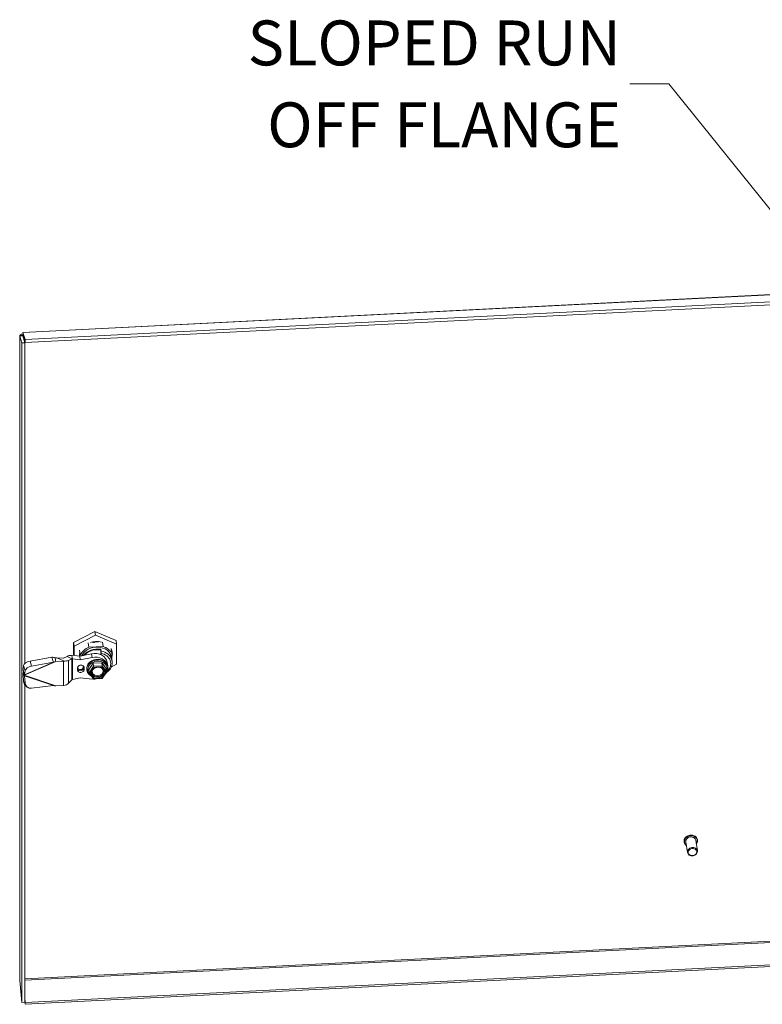
# Model space of a CAD drawing. Units: inches. Extents: x 7 to 162, y 5 to 101.
# Drawn here: x 132 to 145, y 83 to 101 of the extents above; entities that cross this region are included whole.
import ezdxf

# ---------------------------------------------------------------- set-up
doc = ezdxf.new("R2010")
doc.units = ezdxf.units.IN
doc.header["$LTSCALE"] = 10
doc.header["$MEASUREMENT"] = 0
doc.layers.get('0').update_dxf_attribs({"lineweight": 0})
for name, color, linetype, lineweight in [('Symbol (ANSI)', 7, 'Continuous', 5), ('Visible (ANSI)', 7, 'Continuous', 5), ('Visible Narrow (ANSI)', 7, 'Continuous', 5)]:
    doc.layers.add(name, color=color, linetype=linetype, lineweight=lineweight)
doc.styles.add('ROMANS', font='romans.shx')
doc.dimstyles.new('Default (ANSI)$7', dxfattribs={"dimscale": 10, "dimtxt": 0.08, "dimasz": 0.07, "dimexe": 0.0625, "dimexo": 0.0315, "dimgap": 0.0155, "dimtad": 0, "dimtih": 1, "dimtoh": 1, "dimrnd": 1e-08, "dimzin": 0, "dimdsep": 46, "dimtxsty": 'ROMANS', "dimblk": 'Filled-1', "dimcen": 0.09, "dimdle": 0.197, "dimclrd": 256, "dimclre": 256, "dimclrt": 256, "dimadec": 0, "dimazin": 0, "dimtfac": 1, "dimtofl": 0, "dimtmove": 0, "dimatfit": 3, "dimldrblk": 'Filled-1', "dimfxl": 1, "dimtolj": 1, "dimtzin": 0, "dimlwd": -1, "dimlwe": -1, "dimarcsym": 0})

# ---------------------------------------------------------------- blocks, each defined once
blk = doc.blocks.new('Filled-1')
at = {"color": 0}
for p, q in [((0, 0), (-1, 0.179)), ((-1, 0.179), (-1, -0.179)), ((-1, 0), (0, 0)), ((-1, -0.179), (0, 0))]:
    blk.add_line(p, q, dxfattribs=at)
at = {"color": 0, "flags": 128}
blk.add_lwpolyline([(-1, -0.179), (0, 0), (-1, 0.179), (-1, -0.179)], dxfattribs=at)
at = {"color": 0}
blk.add_solid([(-1, -0.179), (0, 0), (-1, 0.179), (-1, -0.179)], dxfattribs=at)

msp = doc.modelspace()

# ---------------------------------------------------------------- linework, layer by layer
at = {"layer": 'Visible (ANSI)'}
for p, q in [((131.6868, 95.2295), (145.7018, 95.9374)), ((145.7461, 95.8088), (131.7247, 95.1005)), ((131.7263, 95.0496), (145.7477, 95.7578)), ((131.6266, 83.6851), (131.6266, 95.1668)), ((131.675, 95.1662), (131.6269, 95.1637)), ((131.6269, 95.1637), (131.6658, 95.0397)), ((131.6795, 95.1664), (131.675, 95.1662)), ((131.7184, 95.0423), (131.6795, 95.1664)), ((131.6859, 95.2022), (131.6851, 95.2267)), ((131.7247, 95.1005), (131.6851, 95.2267)), ((131.6867, 95.1758), (131.6859, 95.2022)), ((131.6867, 95.1758), (131.7263, 95.0496)), ((131.7263, 95.0496), (131.7247, 95.1005)), ((131.7184, 95.0423), (131.6658, 95.0397)), ((131.6658, 83.2914), (131.6658, 95.0397)), ((131.7184, 89.3306), (131.7184, 95.0423)), ((132.9643, 89.899), (132.5861, 89.7009)), ((132.9741, 89.8343), (132.5959, 89.6362)), ((133.3425, 89.7391), (132.9643, 89.899)), ((132.9643, 89.899), (132.9741, 89.8343)), ((133.3523, 89.6744), (132.9741, 89.8343)), ((132.5861, 89.7009), (132.5861, 89.4719)), ((132.5861, 89.7009), (132.5959, 89.6362)), ((132.8457, 89.6995), (132.858, 89.6186)), ((132.9428, 89.711), (132.9458, 89.7045)), ((132.9458, 89.7045), (132.9568, 89.7051)), ((132.9499, 89.7072), (132.9478, 89.7117)), ((132.9506, 89.7121), (132.9499, 89.7072)), ((132.9499, 89.712), (132.9499, 89.7072)), ((132.9568, 89.7051), (132.958, 89.713)), ((133.1025, 89.7124), (133.1147, 89.6316)), ((133.3425, 89.7391), (133.3523, 89.6744)), ((133.3523, 89.3165), (133.3523, 89.6744)), ((132.5566, 89.475), (132.5633, 89.4309)), ((132.5566, 89.475), (132.6967, 89.46)), ((132.5959, 89.6362), (132.5959, 89.4708)), ((132.694, 89.5674), (132.7062, 89.4865)), ((132.6967, 89.46), (132.9062, 89.5019)), ((132.7062, 89.4865), (132.7062, 89.4619)), ((133.1147, 89.6316), (132.858, 89.6186)), ((133.0702, 89.5819), (133.0746, 89.5528)), ((133.0709, 89.4858), (133.0709, 89.5698)), ((133.0771, 89.5125), (133.0771, 89.483)), ((133.2543, 89.5957), (133.2665, 89.5148)), ((133.2665, 89.4049), (133.2665, 89.5148)), ((131.6945, 89.291), (131.6861, 89.2176)), ((132.1989, 89.4432), (131.8103, 89.3731)), ((132.2271, 89.3517), (131.8384, 89.2816)), ((132.1989, 89.4432), (132.2181, 89.3808)), ((132.2181, 89.3808), (132.2271, 89.3517)), ((132.2874, 89.4316), (132.2583, 89.4301)), ((132.2583, 89.4301), (132.265, 89.386)), ((132.265, 89.386), (132.2681, 89.3654)), ((132.4082, 89.3725), (132.2681, 89.3654)), ((132.3984, 89.425), (132.2874, 89.4316)), ((132.4078, 89.375), (132.2874, 89.4316)), ((132.4078, 89.375), (132.4125, 89.3727)), ((132.4696, 89.4547), (132.408, 89.4264)), ((132.4696, 89.4547), (132.529, 89.4267)), ((132.5568, 89.4137), (132.4952, 89.3853)), ((132.529, 89.4267), (132.5568, 89.4137)), ((132.5633, 89.4309), (132.5665, 89.4103)), ((132.5665, 89.4103), (132.7065, 89.3953)), ((132.7065, 89.3953), (132.6967, 89.46)), ((132.7065, 89.3953), (132.916, 89.4372)), ((132.8573, 89.3352), (132.8452, 89.3346)), ((132.8452, 89.3346), (132.8452, 89.3197)), ((132.8567, 89.2219), (132.9341, 89.3356)), ((132.9341, 89.3356), (133.0889, 89.3435)), ((132.9427, 89.279), (132.9341, 89.3356)), ((133.0975, 89.2868), (133.0889, 89.3435)), ((133.0889, 89.3435), (133.1663, 89.2375)), ((133.1852, 89.3479), (133.1944, 89.2872)), ((133.2569, 89.2665), (133.3523, 89.3165)), ((133.2616, 89.4372), (133.2714, 89.3725)), ((131.6861, 89.2176), (131.7053, 89.1553)), ((131.6861, 89.1364), (131.6945, 89.0087)), ((131.6861, 89.1364), (131.7053, 89.1191)), ((131.7028, 89.1519), (131.7047, 89.1396)), ((131.7047, 89.1396), (131.7078, 89.119)), ((131.7053, 89.1553), (131.7143, 89.1262)), ((131.7053, 89.1191), (131.7143, 89.1111)), ((131.7226, 89.1995), (131.7143, 89.1262)), ((132.6533, 89.2457), (132.6533, 89.2182)), ((132.7766, 89.2244), (132.7766, 89.2519)), ((132.8209, 89.2206), (132.8226, 89.2093)), ((132.8452, 89.1538), (132.8452, 89.1486)), ((132.8452, 89.1486), (132.8489, 89.1488)), ((132.8653, 89.1653), (132.8567, 89.2219)), ((132.8662, 89.1631), (132.9433, 89.0576)), ((133.0973, 89.0648), (133.174, 89.1776)), ((133.1748, 89.1809), (133.1663, 89.2375)), ((133.1962, 89.2775), (133.1979, 89.2662)), ((131.7143, 89.1111), (131.7226, 88.9835)), ((131.7184, 83.294), (131.7184, 88.9486)), ((132.5568, 89.0355), (132.4952, 88.9766)), ((132.5665, 89.0447), (132.7065, 89.0739)), ((132.916, 89.0532), (132.7065, 89.0739)), ((132.9449, 89.0568), (133.0967, 89.0645)), ((131.728, 88.9387), (131.7562, 88.9134)), ((132.2271, 88.9374), (131.8384, 88.8884)), ((132.4082, 88.9362), (132.2681, 88.9291)), ((143.4619, 86.1518), (143.4615, 86.1545)), ((143.5218, 85.9634), (143.4931, 86.1532)), ((143.6984, 85.9902), (143.6697, 86.1799)), ((143.6999, 86.1879), (143.6995, 86.1905)), ((131.7247, 83.2574), (145.7461, 83.9657)), ((145.7477, 83.9958), (131.7263, 83.2876)), ((131.6658, 83.2914), (131.6269, 83.6807)), ((131.7184, 83.3663), (131.7263, 83.2876)), ((131.7184, 83.294), (131.6658, 83.2914)), ((131.7247, 83.2574), (131.7184, 83.3203)), ((131.7263, 83.2876), (131.7247, 83.2574))]:
    msp.add_line(p, q, dxfattribs=at)
for centre, major_axis, ratio, start_param, end_param in [((132.9741, 89.4763), (-0.2833, -0.0429), 0.8133896, 5.9681406, 6.1649013), ((132.9864, 89.3955), (-0.3058, -0.0463), 0.8133896, 5.0194504, 5.7308474), ((132.9864, 89.3955), (0.2753, 0.0417), 0.8133896, 0, 2.6405636), ((132.9489, 89.312), (0.2363, 0.0358), 0.8133896, 0, 1.6283986), ((132.9962, 89.3308), (0.2753, 0.0417), 0.8133896, 5.2637242, 7.4446018), ((132.9986, 89.3146), (0.2475, 0.0375), 0.8133896, 5.4392019, 7.411301), ((132.9864, 89.3955), (0.3058, 0.0463), 0.8133896, 0.3070614, 1.0184584), ((131.8031, 89.3106), (-0.1075, -0.0331), 0.5258016, 4.486302, 6.0570983), ((132.3971, 89.4315), (0.014, -0.0018), 0.4500599, 4.8557548, 5.6555113), ((132.3971, 89.4453), (-0.1265, 0), 0.5773503, 1.6580628, 1.692412), ((132.3971, 89.4315), (0.1263, -0.0158), 0.4500599, 4.890104, 5.6555113), ((132.7149, 89.2488), (0.0612, 0.0093), 0.8133896, 6.160547, 9.3021397), ((133.0103, 89.2378), (0.1877, 0.0284), 0.8133896, 5.3940625, 10.3267363), ((133.0115, 89.2297), (0.1706, 0.0259), 0.8133896, 5.8173408, 10.1683062), ((132.9925, 89.355), (-0.139, -0.0211), 0.8133896, 6.2737991, 6.3031811), ((132.9587, 89.2474), (0.2363, 0.0358), 0.8133896, 0.0264913, 1.6283986), ((131.8313, 89.2191), (-0.1075, -0.0331), 0.5258016, 4.486302, 6.0570983), ((132.7149, 89.2213), (-0.0612, -0.0093), 0.8133896, 6.160547, 9.3021397), ((132.8815, 89.1661), (0.0162, 0.0003), 0.5008472, 3.2088198, 4.7796056), ((132.9508, 89.268), (0.0077, -0.0136), 0.2125348, 3.6535675, 5.2243533), ((133.0894, 89.275), (-0.0068, -0.0142), 0.3226589, 1.1260611, 2.6968469), ((132.9587, 89.2474), (0.2363, 0.0358), 0.8133896, 5.4936637, 5.5077701), ((133.1587, 89.1801), (-0.0162, -0.0003), 0.5008452, 1.6380359, 3.2088216), ((131.8031, 89.0224), (-0.0751, -0.0837), 0.9417028, 5.5394259, 6.2831853), ((131.8313, 88.9971), (-0.0751, -0.0837), 0.9417028, 5.5394259, 7.1102223), ((132.3971, 89.0228), (0.1255, 0.0239), 0.6860976, 4.7039597, 5.469367), ((132.9587, 89.2474), (0.2363, 0.0358), 0.8133896, 4.4095102, 4.8238097), ((132.9508, 89.0712), (-0.0068, -0.0142), 0.3226561, 6.1106498, 7.4092301), ((133.0894, 89.0782), (0.0077, -0.0136), 0.2125325, 5.2243676, 6.3884921), ((132.3971, 89.009), (-0.1265, 0), 0.5773503, 1.6580628, 1.692412), ((143.5814, 86.1665), (-0.0883, -0.0134), 0.8133896, 3.1415927, 6.2831853)]:
    msp.add_ellipse(centre, major_axis=major_axis, ratio=ratio, start_param=start_param, end_param=end_param, dxfattribs=at)
for centre, major_axis in [((143.6101, 85.9768), (-0.0883, -0.0134)), ((143.6111, 85.9704), (-0.0772, -0.0117))]:
    msp.add_ellipse(centre, major_axis=major_axis, ratio=0.8133896, dxfattribs=at)
for points in [[(131.6269, 95.1637), (131.6263, 95.1666), (131.6266, 95.1695), (131.6275, 95.1723)], [(131.6851, 95.2267), (131.6856, 95.2285), (131.6862, 95.2294), (131.6868, 95.2294)], [(132.9735, 89.7143), (132.9552, 89.7131), (132.937, 89.7105), (132.919, 89.7065)], [(133.0746, 89.5528), (133.0749, 89.5481), (133.0755, 89.539), (133.0763, 89.5256), (133.0768, 89.5169), (133.0771, 89.5125)], [(132.2583, 89.4301), (132.238, 89.4368), (132.218, 89.4414), (132.1989, 89.4432)], [(132.2681, 89.3654), (132.2544, 89.3611), (132.2407, 89.3566), (132.2271, 89.3517)], [(132.8568, 89.3352), (132.8526, 89.3304), (132.8487, 89.3253), (132.8452, 89.3201)], [(133.1962, 89.2775), (133.1943, 89.2899), (133.1906, 89.3021), (133.1852, 89.3136)], [(131.697, 89.1804), (131.6929, 89.167), (131.6891, 89.1521), (131.6861, 89.1364)], [(131.7143, 89.1262), (131.712, 89.1241), (131.7099, 89.1216), (131.7078, 89.119)], [(131.7078, 89.119), (131.7099, 89.1165), (131.712, 89.1139), (131.7143, 89.1111)], [(132.8207, 89.2583), (132.8189, 89.2458), (132.819, 89.2331), (132.8209, 89.2206)], [(132.2681, 88.9291), (132.2544, 88.9321), (132.2407, 88.9348), (132.2271, 88.9374)], [(131.6269, 83.6807), (131.6267, 83.6822), (131.6266, 83.6836), (131.6266, 83.6851)]]:
    msp.add_open_spline(points, degree=3, dxfattribs=at)
for points, knots in [([(131.6275, 95.1723), (131.6307, 95.1818), (131.6424, 95.1904), (131.6592, 95.1949), (131.6673, 95.197), (131.6765, 95.1982), (131.686, 95.1984)], [-0.84462405, -0.84462405, -0.84462405, -0.84462405, -0.32751892, -0.32751892, -0.32751892, -0.07872702, -0.07872702, -0.07872702, -0.07872702]), ([(131.6888, 95.1696), (131.6835, 95.1697), (131.6798, 95.1685), (131.6795, 95.1671), (131.6794, 95.1668), (131.6794, 95.1666), (131.6795, 95.1664)], [0.3452991, 0.3452991, 0.3452991, 0.3452991, 0.91100988, 0.91100988, 0.91100988, 1, 1, 1, 1]), ([(132.8866, 89.7015), (132.9151, 89.7112), (132.945, 89.7173), (133.0122, 89.7225), (133.0489, 89.7197), (133.0838, 89.7115)], [-1.45380908, -1.45380908, -1.45380908, -1.45380908, -1.12919145, -1.12919145, -0.73418185, -0.73418185, -0.73418185, -0.73418185]), ([(133.028, 89.7135), (133.0258, 89.7137), (133.0236, 89.7139), (133.0136, 89.7146), (133.0056, 89.715), (132.9896, 89.7151), (132.9815, 89.7148), (132.9735, 89.7143)], [-0.19611233, -0.19611233, -0.19611233, -0.19611233, -0.17250085, -0.17250085, -0.0862886, -0.0862886, -0.00000373, -0.00000373, -0.00000373, -0.00000373]), ([(132.5566, 89.475), (132.5398, 89.4752), (132.5233, 89.4735), (132.5084, 89.47), (132.4935, 89.4664), (132.4802, 89.4612), (132.4696, 89.4547)], [0, 0, 0, 0, 0.5, 0.5, 0.5, 1, 1, 1, 1]), ([(133.0702, 89.5819), (133.0703, 89.5813), (133.0704, 89.5804), (133.0706, 89.5786), (133.0707, 89.5774), (133.0708, 89.5754), (133.0708, 89.5741), (133.0709, 89.5719), (133.0709, 89.5707), (133.0709, 89.5698)], [-0.181780267, -0.181780267, -0.181780267, -0.181780267, -0.17082365, -0.17082365, -0.159629746, -0.159629746, -0.14813346, -0.14813346, -0.136364377, -0.136364377, -0.136364377, -0.136364377]), ([(133.2547, 89.5926), (133.2631, 89.576), (133.2692, 89.5585), (133.2781, 89.514), (133.2781, 89.4868), (133.2711, 89.4519), (133.269, 89.4439), (133.2665, 89.436)], [-2.10607768, -2.10607768, -2.10607768, -2.10607768, -1.86611759, -1.86611759, -1.51356354, -1.51356354, -1.40872351, -1.40872351, -1.40872351, -1.40872351]), ([(132.5665, 89.4103), (132.5646, 89.4113), (132.5628, 89.412), (132.5594, 89.4131), (132.558, 89.4134), (132.5568, 89.4137)], [-0.04855526, -0.04855526, -0.04855526, -0.04855526, -0.02427763, -0.02427763, 0, 0, 0, 0]), ([(131.7028, 89.1519), (131.7018, 89.1585), (131.7005, 89.1655), (131.6974, 89.1791), (131.6956, 89.1859), (131.6928, 89.1956), (131.6919, 89.1988), (131.6909, 89.2019)], [0, 0, 0, 0, 0.07508594, 0.07508594, 0.14919357, 0.14919357, 0.18764393, 0.18764393, 0.18764393, 0.18764393]), ([(132.9366, 89.2372), (132.9339, 89.2343), (132.9313, 89.2314), (132.9287, 89.2285), (132.9262, 89.2255), (132.9237, 89.2225), (132.9214, 89.2195), (132.9191, 89.2164), (132.9168, 89.2133), (132.9147, 89.2102), (132.9125, 89.207), (132.9105, 89.2038), (132.9085, 89.2005), (132.9066, 89.1973), (132.9048, 89.194), (132.903, 89.1907), (132.9013, 89.1873), (132.8996, 89.184), (132.8981, 89.1806)], [0.00001814, 0.00001814, 0.00001814, 0.00001814, 0.16666667, 0.16666667, 0.16666667, 0.33333333, 0.33333333, 0.33333333, 0.5, 0.5, 0.5, 0.66666667, 0.66666667, 0.66666667, 0.83333333, 0.83333333, 0.83333333, 0.99988989, 0.99988989, 0.99988989, 0.99988989]), ([(132.8981, 89.1369), (132.8996, 89.1337), (132.9013, 89.1306), (132.903, 89.1275), (132.9048, 89.1244), (132.9066, 89.1213), (132.9085, 89.1183), (132.9105, 89.1153), (132.9125, 89.1123), (132.9147, 89.1094), (132.9168, 89.1065), (132.9191, 89.1036), (132.9214, 89.1007), (132.9237, 89.0978), (132.9262, 89.095), (132.9287, 89.0923), (132.9313, 89.0895), (132.9339, 89.0868), (132.9366, 89.0842)], [0.00010824, 0.00010824, 0.00010824, 0.00010824, 0.16666667, 0.16666667, 0.16666667, 0.33333333, 0.33333333, 0.33333333, 0.5, 0.5, 0.5, 0.66666667, 0.66666667, 0.66666667, 0.83333333, 0.83333333, 0.83333333, 0.99998243, 0.99998243, 0.99998243, 0.99998243]), ([(133.1313, 89.1899), (133.1298, 89.1996), (133.1263, 89.209), (133.1155, 89.226), (133.1084, 89.2337), (133.0913, 89.2465), (133.0815, 89.2517), (133.0603, 89.2591), (133.0488, 89.2614), (133.0254, 89.263), (133.0134, 89.2623), (132.9901, 89.2579), (132.9788, 89.2542), (132.9579, 89.2443), (132.9483, 89.2381), (132.9319, 89.2238), (132.925, 89.2157), (132.9145, 89.1984), (132.911, 89.1891), (132.9078, 89.1719), (132.9077, 89.164), (132.9089, 89.1562)], [0.1226383, 0.1226383, 0.1226383, 0.1226383, 0.4658583, 0.4658583, 0.7981952, 0.7981952, 1.1162254, 1.1162254, 1.4277673, 1.4277673, 1.7373589, 1.7373589, 2.0466378, 2.0466378, 2.3565325, 2.3565325, 2.6692178, 2.6692178, 2.9900483, 2.9900483, 3.2642309, 3.2642309, 3.2642309, 3.2642309]), ([(133.0598, 89.2653), (133.0566, 89.2656), (133.0534, 89.2658), (133.0502, 89.2659), (133.047, 89.2661), (133.0438, 89.2662), (133.0406, 89.2663), (133.0374, 89.2664), (133.0342, 89.2664), (133.0309, 89.2663), (133.0277, 89.2663), (133.0245, 89.2662), (133.0213, 89.266), (133.018, 89.2659), (133.0148, 89.2656), (133.0116, 89.2654), (133.0084, 89.2651), (133.0052, 89.2647), (133.002, 89.2643), (132.9987, 89.264), (132.9955, 89.2635), (132.9923, 89.263), (132.9892, 89.2625), (132.986, 89.262), (132.9828, 89.2614)], [0.00000029, 0.00000029, 0.00000029, 0.00000029, 0.125, 0.125, 0.125, 0.25, 0.25, 0.25, 0.375, 0.375, 0.375, 0.5, 0.5, 0.5, 0.625, 0.625, 0.625, 0.75, 0.75, 0.75, 0.875, 0.875, 0.875, 0.99999972, 0.99999972, 0.99999972, 0.99999972]), ([(133.1445, 89.1931), (133.143, 89.1963), (133.1413, 89.1995), (133.1396, 89.2026), (133.1378, 89.2058), (133.136, 89.2089), (133.134, 89.2119), (133.1321, 89.215), (133.13, 89.218), (133.1279, 89.2209), (133.1257, 89.2239), (133.1235, 89.2267), (133.1211, 89.2296), (133.1188, 89.2324), (133.1164, 89.2351), (133.1139, 89.2378), (133.1113, 89.2405), (133.1087, 89.2432), (133.106, 89.2458)], [0.00010824, 0.00010824, 0.00010824, 0.00010824, 0.16666667, 0.16666667, 0.16666667, 0.33333333, 0.33333333, 0.33333333, 0.5, 0.5, 0.5, 0.66666667, 0.66666667, 0.66666667, 0.83333333, 0.83333333, 0.83333333, 0.99998243, 0.99998243, 0.99998243, 0.99998243]), ([(133.106, 89.0927), (133.1087, 89.0956), (133.1113, 89.0986), (133.1139, 89.1016), (133.1164, 89.1046), (133.1188, 89.1077), (133.1211, 89.1108), (133.1235, 89.1139), (133.1257, 89.117), (133.1279, 89.1202), (133.13, 89.1233), (133.1321, 89.1265), (133.134, 89.1297), (133.136, 89.1329), (133.1378, 89.1362), (133.1396, 89.1394), (133.1413, 89.1427), (133.143, 89.146), (133.1445, 89.1493)], [0.00001814, 0.00001814, 0.00001814, 0.00001814, 0.16666667, 0.16666667, 0.16666667, 0.33333333, 0.33333333, 0.33333333, 0.5, 0.5, 0.5, 0.66666667, 0.66666667, 0.66666667, 0.83333333, 0.83333333, 0.83333333, 0.99988989, 0.99988989, 0.99988989, 0.99988989]), ([(132.5665, 89.0447), (132.5646, 89.0436), (132.5628, 89.0422), (132.5594, 89.0391), (132.558, 89.0374), (132.5568, 89.0355)], [0, 0, 0, 0, 0.02427763, 0.02427763, 0.04855526, 0.04855526, 0.04855526, 0.04855526]), ([(132.9828, 89.0647), (132.986, 89.0644), (132.9892, 89.0642), (132.9924, 89.0641), (132.9955, 89.064), (132.9988, 89.0639), (133.002, 89.0639), (133.0052, 89.0639), (133.0084, 89.0639), (133.0116, 89.064), (133.0148, 89.064), (133.0181, 89.0642), (133.0213, 89.0643), (133.0245, 89.0645), (133.0277, 89.0647), (133.0309, 89.0649), (133.0342, 89.0652), (133.0374, 89.0655), (133.0406, 89.0658), (133.0438, 89.0662), (133.047, 89.0666), (133.0502, 89.067), (133.0534, 89.0675), (133.0566, 89.068), (133.0598, 89.0685)], [0.00000029, 0.00000029, 0.00000029, 0.00000029, 0.125, 0.125, 0.125, 0.25, 0.25, 0.25, 0.375, 0.375, 0.375, 0.5, 0.5, 0.5, 0.625, 0.625, 0.625, 0.75, 0.75, 0.75, 0.875, 0.875, 0.875, 0.99999972, 0.99999972, 0.99999972, 0.99999972]), ([(143.4615, 86.1545), (143.4599, 86.1648), (143.4603, 86.1754), (143.4652, 86.1963), (143.4696, 86.2064), (143.482, 86.2254), (143.49, 86.2342), (143.5088, 86.2494), (143.5197, 86.2558), (143.5431, 86.2657), (143.5557, 86.2691), (143.5812, 86.2724), (143.5942, 86.2724), (143.6193, 86.269), (143.6314, 86.2655), (143.6534, 86.2556), (143.6634, 86.2491), (143.6801, 86.2337), (143.6868, 86.2248), (143.6955, 86.2073), (143.6982, 86.199), (143.6995, 86.1905)], [4.2065674, 4.2065674, 4.2065674, 4.2065674, 4.5191608, 4.5191608, 4.8343212, 4.8343212, 5.1541424, 5.1541424, 5.4769914, 5.4769914, 5.8009831, 5.8009831, 6.1252009, 6.1252009, 6.4491023, 6.4491023, 6.771638, 6.771638, 7.0907631, 7.0907631, 7.3481601, 7.3481601, 7.3481601, 7.3481601]), ([(143.5025, 86.0908), (143.4979, 86.0939), (143.4936, 86.0973), (143.4813, 86.1086), (143.4745, 86.1175), (143.4658, 86.135), (143.4632, 86.1433), (143.4619, 86.1518)], [3.47673339, 3.47673339, 3.47673339, 3.47673339, 3.63004531, 3.63004531, 3.94917044, 3.94917044, 4.2065674, 4.2065674, 4.2065674, 4.2065674]), ([(143.6999, 86.1879), (143.7014, 86.1775), (143.701, 86.1669), (143.6962, 86.1461), (143.6918, 86.1359), (143.6836, 86.1234), (143.6814, 86.1204), (143.6791, 86.1175)], [1.06497475, 1.06497475, 1.06497475, 1.06497475, 1.37756816, 1.37756816, 1.69272859, 1.69272859, 1.79480876, 1.79480876, 1.79480876, 1.79480876])]:
    msp.add_open_spline(points, degree=3, knots=knots, dxfattribs=at)
at = {"layer": 'Visible Narrow (ANSI)'}
for p, q in [((145.7065, 95.935), (131.6851, 95.2267)), ((131.6269, 95.1637), (131.6269, 83.6807)), ((131.6998, 95.134), (131.6998, 95.1017)), ((132.916, 89.4372), (132.9062, 89.5019)), ((131.6945, 89.291), (131.7226, 89.1995)), ((131.7078, 89.119), (132.2681, 89.3654)), ((132.2271, 89.3517), (131.7143, 89.1262)), ((131.8103, 89.3731), (131.8384, 89.2816)), ((132.4082, 89.3725), (132.4078, 89.375)), ((132.4082, 89.3725), (132.4082, 88.9362)), ((132.4952, 89.3853), (132.4952, 88.9766)), ((132.5568, 89.4137), (132.5568, 89.0355)), ((132.5665, 89.4103), (132.5665, 89.0447)), ((131.7078, 89.119), (132.2681, 88.9291)), ((132.6614, 89.2577), (132.6614, 89.2712)), ((132.7567, 89.2881), (132.7567, 89.2625)), ((132.7719, 89.271), (132.7719, 89.2551)), ((132.7766, 89.2244), (132.7719, 89.2551)), ((132.7766, 89.2519), (132.7747, 89.2641)), ((132.9427, 89.279), (132.8653, 89.1653)), ((132.8981, 89.1806), (132.8827, 89.158)), ((132.8827, 89.158), (132.8981, 89.1369)), ((132.952, 89.2599), (132.9366, 89.2372)), ((133.0975, 89.2868), (132.9427, 89.279)), ((132.9828, 89.2614), (132.952, 89.2599)), ((133.0906, 89.2669), (133.0598, 89.2653)), ((133.106, 89.2458), (133.0906, 89.2669)), ((133.1748, 89.1809), (133.0975, 89.2868)), ((133.1599, 89.172), (133.1445, 89.1931)), ((133.1445, 89.1493), (133.1599, 89.172)), ((131.6945, 89.0087), (131.7226, 88.9835)), ((131.7143, 89.1111), (132.2271, 88.9374)), ((132.9366, 89.0842), (132.952, 89.0631)), ((132.952, 89.0631), (132.9828, 89.0647)), ((133.0598, 89.0685), (133.0906, 89.0701)), ((133.0906, 89.0701), (133.106, 89.0927)), ((131.7184, 83.7108), (145.4926, 84.4065)), ((145.4898, 84.3807), (131.7184, 83.6851))]:
    msp.add_line(p, q, dxfattribs=at)
for centre, major_axis, ratio, start_param, end_param in [((132.9918, 89.3599), (-0.2753, -0.0417), 0.8133896, 4.3030092, 5.5811052), ((132.9925, 89.355), (-0.2669, -0.0404), 0.8133896, 4.2937819, 5.5187637), ((133.0086, 89.2491), (-0.1877, -0.0284), 0.8133896, 3.1415927, 6.2831853), ((132.7103, 89.252), (0.0612, 0.0093), 0.8133896, 3.4101821, 6.160547), ((132.6626, 89.2496), (-0.0141, 0), 0.5773503, 4.7996497, 5.3182137), ((132.709, 89.2601), (0.0473, 0.0072), 0.8133896, 3.0189544, 6.160547), ((132.7579, 89.2544), (0.0141, 0), 0.5773503, 0.0872665, 1.6580686), ((133.0213, 89.165), (-0.1251, -0.019), 0.8133896, 5.9473647, 6.3737277), ((133.0176, 89.1892), (0.0973, 0.0147), 0.8133896, 2.5513604, 6.8734176), ((133.0188, 89.1812), (0.1112, 0.0169), 0.8133896, 3.187045, 6.2377329), ((133.0201, 89.1731), (0.1112, 0.0169), 0.8133896, 3.1415927, 6.2831853), ((133.0213, 89.165), (0.1251, 0.019), 0.8133896, 1.7586762, 2.184855), ((133.0213, 89.165), (0.1251, 0.019), 0.8133896, 0.7114616, 1.1376399), ((133.0213, 89.165), (0.1251, 0.019), 0.8133896, 5.9473647, 6.3737277), ((133.0213, 89.165), (-0.1251, -0.019), 0.8133896, 0.7114616, 1.1376399), ((133.0213, 89.165), (-0.1251, -0.019), 0.8133896, 1.7586762, 2.184855), ((143.5805, 86.1725), (-0.119, -0.018), 0.8133896, 3.1415927, 6.2831853), ((143.5809, 86.1698), (-0.119, -0.018), 0.8133896, 3.1415927, 6.2831853), ((143.5814, 86.1665), (-0.1133, -0.0172), 0.8133896, 2.4635726, 6.9612053)]:
    msp.add_ellipse(centre, major_axis=major_axis, ratio=ratio, start_param=start_param, end_param=end_param, dxfattribs=at)
msp.add_open_spline([(131.6883, 95.1708), (131.6868, 95.1711), (131.6853, 95.1714), (131.68, 95.1722), (131.6764, 95.1725), (131.6666, 95.1731), (131.6605, 95.1731), (131.6458, 95.173), (131.636, 95.1727), (131.6275, 95.1723)], degree=3, knots=[-0.21104176, -0.21104176, -0.21104176, -0.21104176, -0.19445436, -0.19445436, -0.15375414, -0.15375414, -0.09169938, -0.09169938, 0, 0, 0, 0], dxfattribs=at)

# ---------------------------------------------------------------- texts
at = {"layer": 'Symbol (ANSI)', "insert": (142.3377, 99.656), "char_height": 0.8, "width": 7.976997, "attachment_point": 6, "line_spacing_factor": 1.093904, "style": 'ROMANS'}
msp.add_mtext('{\\fRomanS|b0|i0;\\H0.8000;SLOPED RUN\\POFF FLANGE}', dxfattribs=at)

# ---------------------------------------------------------------- leaders
at = {"layer": 'Symbol (ANSI)', "annotation_type": 0, "has_hookline": 1, "hookline_direction": 1, "text_width": 7.5947}
msp.add_leader([(147.0771, 94.8308), (143.1927, 99.656), (142.4927, 99.656)], dimstyle='Default (ANSI)$7', override={"dimtad": 0}, dxfattribs=at)

doc.saveas('drawing.dxf')
